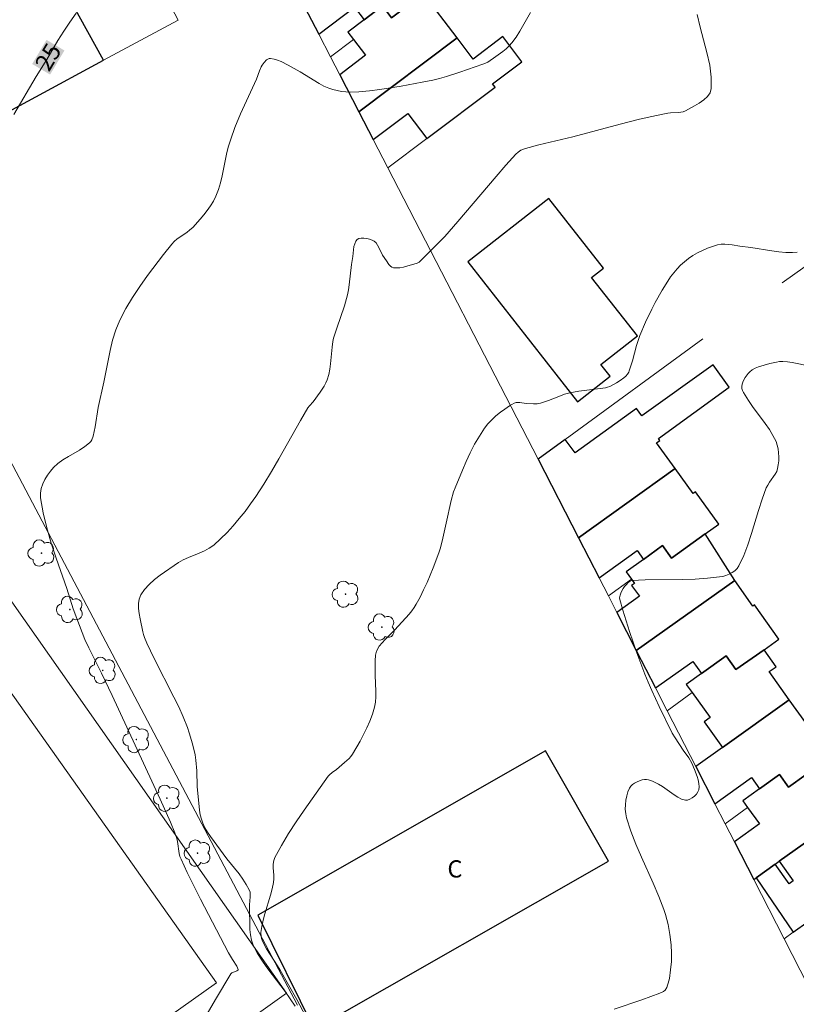
# Model space of a CAD drawing. Units: metres. Extents: x 281680 to 282195, y 1662146 to 1662711.
# Drawn here: x 281813 to 281881, y 1662470 to 1662556 of the extents above; entities that cross this region are included whole.
import ezdxf
from ezdxf.enums import TextEntityAlignment as Align

# ---------------------------------------------------------------- set-up
doc = ezdxf.new("R2010")
doc.units = ezdxf.units.M
doc.header["$MEASUREMENT"] = 0
for name, color, linetype, lineweight, true_color in [('Arvores_Isoladas', 7, 'Continuous', 18, 0x00ff33), ('Curvas_Intermediarias', 7, 'Continuous', 9, 0x783c14), ('Curvas_Mestras', 7, 'Continuous', 20, 0x783c14), ('Topon_Curvas_Mestras', 7, 'Continuous', 9, 0x783c14)]:
    doc.layers.add(name, color=color, linetype=linetype, lineweight=lineweight, true_color=true_color)
for name, color, linetype, lineweight in [('Campo_de_Fut_Quad_de_Esp', 7, 'Continuous', 15), ('Edificacoes', 7, 'Continuous', 30), ('Muro_Grade', 8, 'Continuous', 20), ('Topon_Curvas_Mestras_Masc', 255, 'Continuous', 9), ('Topon_Fundacao_Const_Ruinas', 7, 'Continuous', 9)]:
    doc.layers.add(name, color=color, linetype=linetype, lineweight=lineweight)
doc.styles.add('Arial', font='arial.ttf', dxfattribs={"height": 1.5})

# ---------------------------------------------------------------- blocks, each defined once
blk = doc.blocks.new('Arvore')
at = {"layer": 'Arvores_Isoladas'}
blk.add_lwpolyline([(-0.718, 0.493, 0.872324), (-0.722, -0.551, 0.862983), (0.284, -0.827, 0.900105), (0.89, 0.029, 0.863155), (0.262, 0.861, 0.882486)], format="xyb", close=True, dxfattribs=at)
blk.add_circle((0, 0), 0.0286, dxfattribs=at)

msp = doc.modelspace()

# ---------------------------------------------------------------- linework, layer by layer
at = {"layer": 'Campo_de_Fut_Quad_de_Esp', "flags": 128}
msp.add_lwpolyline([(281792.782, 1662525.053), (281711.306, 1662467.097), (281748.916, 1662414.226), (281830.328, 1662472.064)], close=True, dxfattribs=at)
at = {"layer": 'Curvas_Intermediarias', "flags": 128}
for points, elevation in [([(281826.966, 1662464.985), (281830.228, 1662470.618), (281831.564, 1662472.836), (281831.653, 1662472.915), (281831.898, 1662472.999), (281832.099, 1662473.094), (281832.182, 1662473.146), (281832.205, 1662473.177), (281832.206, 1662473.211), (281832.157, 1662473.35), (281832.086, 1662473.493), (281831.711, 1662474.085), (281831.376, 1662474.667), (281828.946, 1662479.314), (281827.793, 1662481.617), (281827.249, 1662482.779), (281827.158, 1662483.022), (281827.094, 1662483.274), (281826.936, 1662484.317), (281826.879, 1662484.572), (281826.717, 1662485.068), (281826.345, 1662485.984), (281825.443, 1662488.003), (281821.275, 1662496.992), (281820.357, 1662498.931), (281819.244, 1662501.138), (281818.905, 1662501.842), (281818.21, 1662503.655), (281817.903, 1662504.515), (281817.334, 1662506.26), (281816.426, 1662508.896), (281815.994, 1662510.215), (281815.606, 1662511.533), (281815.287, 1662512.846), (281815.059, 1662514.153), (281815.052, 1662514.546), (281815.123, 1662514.947), (281815.26, 1662515.347), (281815.448, 1662515.738), (281815.674, 1662516.111), (281815.924, 1662516.458), (281816.184, 1662516.77), (281816.566, 1662517.131), (281817.003, 1662517.448), (281817.474, 1662517.736), (281818.444, 1662518.29), (281818.903, 1662518.587), (281819.319, 1662518.919), (281819.425, 1662519.04), (281819.506, 1662519.181), (281819.618, 1662519.505), (281819.79, 1662520.291), (281820.052, 1662521.974), (281820.553, 1662524.169), (281821.089, 1662526.931), (281821.309, 1662527.834), (281821.582, 1662528.712), (281821.929, 1662529.557), (281822.446, 1662530.558), (281823.028, 1662531.535), (281823.661, 1662532.49), (281824.332, 1662533.426), (281825.735, 1662535.25), (281826.44, 1662536.144), (281826.664, 1662536.387), (281826.92, 1662536.601), (281827.758, 1662537.177), (281828.025, 1662537.382), (281828.266, 1662537.611), (281828.913, 1662538.328), (281829.228, 1662538.7), (281829.529, 1662539.083), (281829.806, 1662539.479), (281830.055, 1662539.887), (281830.266, 1662540.31), (281830.487, 1662540.884), (281830.662, 1662541.48), (281830.805, 1662542.09), (281831.184, 1662543.949), (281831.341, 1662544.556), (281831.556, 1662545.253), (281831.922, 1662546.285), (281832.408, 1662547.468), (281833.797, 1662550.469), (281834.058, 1662551.19), (281834.206, 1662551.537), (281834.3, 1662551.695), (281834.469, 1662551.925), (281834.675, 1662552.14), (281834.787, 1662552.22), (281834.902, 1662552.269), (281835.018, 1662552.278), (281835.316, 1662552.219), (281835.621, 1662552.12), (281835.931, 1662551.99), (281836.555, 1662551.676), (281837.582, 1662551.116), (281839.219, 1662550.08), (281839.639, 1662549.858), (281840.073, 1662549.675), (281840.425, 1662549.563), (281840.788, 1662549.476), (281841.16, 1662549.412), (281841.537, 1662549.37), (281841.917, 1662549.35), (281842.667, 1662549.37), (281843.585, 1662549.457), (281844.504, 1662549.567), (281846.342, 1662549.851), (281848.169, 1662550.202), (281849.075, 1662550.395), (281849.674, 1662550.539), (281850.267, 1662550.705), (281851.444, 1662551.081), (281853.423, 1662551.759), (281853.645, 1662551.848), (281853.856, 1662551.956), (281854.558, 1662552.437), (281855.155, 1662552.871), (281855.439, 1662553.104), (281855.705, 1662553.352), (281855.949, 1662553.618), (281856.313, 1662554.106), (281856.64, 1662554.629), (281857.561, 1662556.25)], 24), ([(281872.014, 1662556.092), (281872.282, 1662554.992), (281872.87, 1662552.781), (281873.103, 1662551.699), (281873.241, 1662550.649), (281873.24, 1662549.647), (281873.135, 1662549.289), (281872.906, 1662548.963), (281872.585, 1662548.667), (281872.203, 1662548.398), (281871.79, 1662548.152), (281870.998, 1662547.72), (281870.805, 1662547.639), (281870.597, 1662547.594), (281870.378, 1662547.575), (281869.698, 1662547.558), (281869.479, 1662547.529), (281868.487, 1662547.324), (281867.003, 1662546.985), (281865.334, 1662546.57), (281861.242, 1662545.478), (281858.291, 1662544.78), (281857.128, 1662544.459), (281856.732, 1662544.295), (281856.489, 1662544.142), (281856.278, 1662543.953), (281855.423, 1662543.003), (281854.582, 1662542.037), (281851.259, 1662538.12), (281850.121, 1662536.83), (281849.215, 1662535.88), (281848.06, 1662534.732), (281847.898, 1662534.6), (281847.718, 1662534.509), (281846.839, 1662534.231), (281846.537, 1662534.157), (281846.241, 1662534.106), (281845.957, 1662534.087), (281845.689, 1662534.109), (281845.543, 1662534.16), (281845.409, 1662534.255), (281845.285, 1662534.382), (281845.059, 1662534.692), (281844.723, 1662535.202), (281844.409, 1662535.872), (281844.296, 1662536.079), (281844.166, 1662536.259), (281844.009, 1662536.399), (281843.825, 1662536.499), (281843.604, 1662536.582), (281843.361, 1662536.642), (281843.115, 1662536.676), (281842.882, 1662536.677), (281842.681, 1662536.64), (281842.528, 1662536.561), (281842.401, 1662536.403), (281842.311, 1662536.19), (281842.25, 1662535.936), (281842.146, 1662535.077), (281842.043, 1662534.376), (281841.846, 1662532.628), (281841.779, 1662532.195), (281841.692, 1662531.767), (281841.417, 1662530.788), (281840.753, 1662528.855), (281840.487, 1662527.988), (281840.426, 1662527.697), (281840.358, 1662527.222), (281840.21, 1662525.78), (281840.145, 1662525.305), (281840.056, 1662524.84), (281839.932, 1662524.387), (281839.82, 1662524.107), (281839.677, 1662523.837), (281839.326, 1662523.323), (281838.696, 1662522.478), (281838.39, 1662522.135), (281838.256, 1662521.951), (281837.61, 1662520.853), (281835.737, 1662517.515), (281835.1, 1662516.412), (281834.438, 1662515.327), (281833.742, 1662514.266), (281833.282, 1662513.613), (281832.802, 1662512.967), (281832.301, 1662512.335), (281831.779, 1662511.721), (281831.237, 1662511.131), (281830.673, 1662510.569), (281830.088, 1662510.041), (281829.699, 1662509.761), (281829.271, 1662509.533), (281828.818, 1662509.338), (281827.888, 1662508.973), (281827.44, 1662508.767), (281827.02, 1662508.52), (281825.438, 1662507.439), (281824.933, 1662507.046), (281824.47, 1662506.632), (281824.072, 1662506.191), (281823.756, 1662505.72), (281823.62, 1662505.361), (281823.565, 1662504.962), (281823.573, 1662504.534), (281823.625, 1662504.09), (281823.705, 1662503.64), (281823.922, 1662502.519), (281823.993, 1662502.268), (281824.08, 1662502.02), (281824.286, 1662501.533), (281824.918, 1662500.206), (281826.634, 1662496.846), (281827.044, 1662495.998), (281827.429, 1662495.141), (281827.798, 1662494.219), (281827.963, 1662493.749), (281828.252, 1662492.796), (281828.475, 1662491.832), (281828.545, 1662491.38), (281828.61, 1662490.464), (281828.657, 1662489.079), (281828.851, 1662487.032), (281828.917, 1662486.643), (281829.009, 1662486.264), (281829.136, 1662485.9), (281829.325, 1662485.5), (281829.55, 1662485.114), (281829.803, 1662484.739), (281831.226, 1662482.825), (281832.278, 1662481.503), (281832.608, 1662481.057), (281832.909, 1662480.601), (281833.168, 1662480.131), (281833.234, 1662479.935), (281833.256, 1662479.726), (281833.248, 1662479.508), (281833.173, 1662478.83), (281833.224, 1662476.677), (281833.273, 1662476.205), (281833.366, 1662475.749), (281833.519, 1662475.316), (281833.88, 1662474.61), (281834.307, 1662473.928), (281834.779, 1662473.263), (281836.28, 1662471.297), (281837.151, 1662470.036)], 23), ([(281880.689, 1662535.46), (281880.298, 1662535.426), (281879.696, 1662535.439), (281879.092, 1662535.492), (281878.486, 1662535.573), (281876.665, 1662535.869), (281875.73, 1662535.985), (281875.067, 1662536.089), (281874.736, 1662536.13), (281874.409, 1662536.15), (281874.088, 1662536.138), (281873.777, 1662536.084), (281873.345, 1662535.958), (281872.911, 1662535.799), (281872.481, 1662535.611), (281872.061, 1662535.398), (281871.655, 1662535.16), (281871.268, 1662534.902), (281870.906, 1662534.626), (281870.58, 1662534.334), (281870.274, 1662534.013), (281869.987, 1662533.668), (281869.716, 1662533.306), (281869.46, 1662532.931), (281868.983, 1662532.168), (281868.369, 1662531.078), (281868.083, 1662530.519), (281867.547, 1662529.382), (281867.056, 1662528.228), (281866.897, 1662527.798), (281866.76, 1662527.359), (281866.401, 1662526.022), (281866.271, 1662525.582), (281866.122, 1662525.152), (281866.079, 1662525.055), (281865.965, 1662524.872), (281865.822, 1662524.707), (281865.663, 1662524.564), (281865.35, 1662524.336), (281865.017, 1662524.13), (281864.443, 1662523.815), (281864.254, 1662523.739), (281864.057, 1662523.691), (281863.6, 1662523.621), (281861.759, 1662523.392), (281861.303, 1662523.317), (281860.852, 1662523.222), (281860.499, 1662523.123), (281860.152, 1662523.001), (281859.123, 1662522.584), (281858.777, 1662522.458), (281858.428, 1662522.353), (281858.13, 1662522.307), (281857.824, 1662522.303), (281857.187, 1662522.327), (281856.644, 1662522.414), (281856.471, 1662522.424), (281856.307, 1662522.406), (281856.156, 1662522.349), (281855.753, 1662522.111), (281855.346, 1662521.848), (281854.946, 1662521.56), (281854.559, 1662521.248), (281854.195, 1662520.914), (281853.861, 1662520.558), (281853.567, 1662520.181), (281853.124, 1662519.503), (281852.716, 1662518.793), (281852.339, 1662518.059), (281851.985, 1662517.307), (281851.65, 1662516.545), (281851.013, 1662515.02), (281850.877, 1662514.657), (281850.668, 1662513.91), (281850.234, 1662511.954), (281849.97, 1662510.65), (281849.759, 1662509.792), (281849.623, 1662509.373), (281849.131, 1662508.069), (281848.587, 1662506.78), (281848.293, 1662506.147), (281847.983, 1662505.525), (281847.655, 1662504.915), (281847.468, 1662504.614), (281847.256, 1662504.328), (281847.027, 1662504.054), (281845.79, 1662502.7), (281844.944, 1662501.859), (281844.682, 1662501.571), (281844.448, 1662501.27), (281844.253, 1662500.952), (281844.164, 1662500.731), (281844.112, 1662500.494), (281844.081, 1662499.987), (281844.082, 1662498.746), (281844.154, 1662497.332), (281844.156, 1662496.866), (281844.121, 1662496.409), (281844.034, 1662495.963), (281843.85, 1662495.36), (281843.625, 1662494.763), (281843.367, 1662494.172), (281843.082, 1662493.589), (281842.776, 1662493.017), (281842.133, 1662491.909), (281841.988, 1662491.703), (281841.819, 1662491.514), (281841.436, 1662491.169), (281840.719, 1662490.575), (281840.346, 1662490.307), (281840.119, 1662490.111), (281840.024, 1662489.995), (281837.92, 1662487.027), (281837.236, 1662486.023), (281836.579, 1662485.008), (281835.96, 1662483.982), (281835.391, 1662482.941), (281835.289, 1662482.658), (281835.247, 1662482.355), (281835.247, 1662482.04), (281835.291, 1662481.391), (281835.296, 1662481.069), (281835.263, 1662480.757), (281835.142, 1662480.206), (281834.997, 1662479.66), (281834.512, 1662478.029), (281834.366, 1662477.483), (281834.243, 1662476.935), (281834.179, 1662476.419), (281834.194, 1662476.073), (281834.227, 1662475.908), (281834.281, 1662475.751), (281834.462, 1662475.367), (281834.671, 1662474.992), (281835.62, 1662473.522), (281835.844, 1662473.149), (281837.281, 1662470.6), (281838.361, 1662468.574)], 22), ([(281881.831, 1662525.556), (281880.25, 1662525.892), (281879.856, 1662525.945), (281879.461, 1662525.968), (281879.174, 1662525.958), (281878.885, 1662525.922), (281878.308, 1662525.796), (281877.324, 1662525.5), (281877.05, 1662525.395), (281876.795, 1662525.259), (281876.582, 1662525.082), (281876.445, 1662524.925), (281876.179, 1662524.569), (281876.065, 1662524.378), (281875.971, 1662524.184), (281875.907, 1662523.99), (281875.878, 1662523.802), (281875.893, 1662523.628), (281875.946, 1662523.452), (281876.028, 1662523.275), (281876.47, 1662522.585), (281876.812, 1662522.074), (281877.928, 1662520.581), (281878.279, 1662520.078), (281878.595, 1662519.563), (281878.859, 1662519.029), (281878.968, 1662518.718), (281879.044, 1662518.387), (281879.087, 1662518.043), (281879.101, 1662517.694), (281879.089, 1662517.345), (281879.054, 1662517.005), (281878.997, 1662516.68), (281878.915, 1662516.427), (281878.789, 1662516.187), (281878.292, 1662515.491), (281878.137, 1662515.252), (281878.014, 1662515.001), (281877.66, 1662514.035), (281877.342, 1662513.045), (281876.739, 1662511.049), (281876.416, 1662510.072), (281876.053, 1662509.127), (281875.632, 1662508.228), (281875.483, 1662508.009), (281875.286, 1662507.817), (281875.053, 1662507.652), (281874.793, 1662507.515), (281874.518, 1662507.407), (281874.239, 1662507.327), (281873.965, 1662507.276), (281872.907, 1662507.161), (281871.835, 1662507.096), (281870.753, 1662507.064), (281867.493, 1662507.015), (281866.349, 1662506.953), (281866.219, 1662506.904), (281866.044, 1662506.786), (281865.845, 1662506.603), (281865.708, 1662506.449), (281865.592, 1662506.282), (281865.429, 1662505.957), (281865.329, 1662505.705), (281865.299, 1662505.578), (281865.29, 1662505.451), (281865.307, 1662505.327), (281865.565, 1662504.399), (281866.147, 1662502.538), (281866.797, 1662500.685), (281867.49, 1662498.852), (281867.777, 1662498.137), (281868.079, 1662497.428), (281868.719, 1662496.024), (281869.847, 1662493.725), (281870.105, 1662493.301), (281870.807, 1662492.244), (281871.286, 1662491.572), (281871.569, 1662491.109), (281871.798, 1662490.58), (281872.019, 1662489.969), (281872.106, 1662489.659), (281872.163, 1662489.357), (281872.181, 1662489.07), (281872.151, 1662488.806), (281872.079, 1662488.625), (281871.952, 1662488.439), (281871.785, 1662488.261), (281871.592, 1662488.105), (281871.386, 1662487.983), (281871.183, 1662487.911), (281870.995, 1662487.9), (281870.671, 1662487.989), (281870.344, 1662488.152), (281870.014, 1662488.365), (281869.007, 1662489.096), (281868.665, 1662489.297), (281868.152, 1662489.553), (281867.798, 1662489.679), (281867.624, 1662489.706), (281867.456, 1662489.702), (281867.25, 1662489.661), (281867.029, 1662489.595), (281866.807, 1662489.505), (281866.596, 1662489.393), (281866.406, 1662489.261), (281866.251, 1662489.11), (281866.141, 1662488.942), (281866.012, 1662488.622), (281865.909, 1662488.268), (281865.834, 1662487.892), (281865.792, 1662487.503), (281865.786, 1662487.113), (281865.819, 1662486.732), (281865.895, 1662486.371), (281866.266, 1662485.221), (281866.707, 1662484.083), (281867.194, 1662482.952), (281868.212, 1662480.694), (281868.696, 1662479.557), (281869.133, 1662478.409), (281869.271, 1662477.988), (281869.493, 1662477.124), (281869.653, 1662476.245), (281869.761, 1662475.363), (281869.798, 1662474.642), (281869.778, 1662473.915), (281869.718, 1662473.191), (281869.613, 1662472.432), (281869.512, 1662472.035), (281869.448, 1662471.843), (281869.374, 1662471.66), (281869.243, 1662471.42), (281869.11, 1662471.311), (281868.778, 1662471.161), (281867.205, 1662470.592), (281864.83, 1662469.772)], 21)]:
    msp.add_lwpolyline(points, dxfattribs=dict(at, elevation=elevation))
at = {"layer": 'Curvas_Mestras', "elevation": 25, "flags": 128}
msp.add_lwpolyline([(281818.148, 1662556.19), (281817.595, 1662555.43), (281817.073, 1662554.638), (281816.572, 1662553.825), (281815.595, 1662552.18), (281814.694, 1662550.715), (281812.74, 1662547.402)], dxfattribs=at)
at = {"layer": 'Edificacoes', "flags": 128}
for points in [[(281843.122, 1662555.619), (281844.709, 1662556.827), (281845.506, 1662555.78), (281848.294, 1662557.902), (281849.693, 1662558.967), (281846.027, 1662563.784), (281837.633, 1662557.396), (281839.196, 1662554.37), (281842.284, 1662556.72), (281843.122, 1662555.619)], [(281804.028, 1662554.438), (281808.769, 1662545.752), (281820.536, 1662552.114), (281815.689, 1662560.883), (281804.028, 1662554.438)], [(281842.672, 1662547.638), (281851.19, 1662554.062), (281848.294, 1662557.902), (281845.506, 1662555.78), (281844.709, 1662556.827), (281843.122, 1662555.619), (281841.724, 1662554.556), (281842.204, 1662553.926), (281843.245, 1662552.559), (281841.009, 1662550.857), (281842.672, 1662547.638)], [(281854.498, 1662549.777), (281854.279, 1662550.068), (281856.822, 1662551.986), (281855.175, 1662554.17), (281852.583, 1662552.215), (281851.19, 1662554.062), (281842.672, 1662547.638), (281843.91, 1662545.239), (281846.918, 1662547.502), (281848.566, 1662545.313), (281854.498, 1662549.777)], [(281852.133, 1662534.627), (281861.632, 1662522.481), (281864.469, 1662524.7), (281863.675, 1662525.716), (281866.834, 1662528.187), (281862.855, 1662533.274), (281863.889, 1662534.083), (281859.163, 1662540.125), (281852.133, 1662534.627)], [(281861.735, 1662510.663), (281870.098, 1662516.682), (281868.488, 1662518.919), (281868.777, 1662519.127), (281868.651, 1662519.303), (281874.808, 1662523.733), (281873.398, 1662525.692), (281867.223, 1662521.248), (281866.766, 1662521.884), (281861.423, 1662518.039), (281860.576, 1662519.215), (281858.231, 1662517.501), (281861.735, 1662510.663)], [(281861.735, 1662510.663), (281863.516, 1662507.187), (281866.81, 1662509.557), (281867.358, 1662508.794), (281869.019, 1662509.99), (281869.795, 1662508.912), (281872.701, 1662511.003), (281873.897, 1662511.864), (281871.882, 1662514.664), (281871.663, 1662514.507), (281870.098, 1662516.682), (281861.735, 1662510.663)], [(281867.358, 1662508.794), (281865.86, 1662507.716), (281866.325, 1662507.07), (281866.58, 1662506.715), (281866.335, 1662506.539), (281867.009, 1662505.602), (281865.051, 1662504.192), (281866.736, 1662500.905), (281875.288, 1662506.962), (281872.701, 1662511.003), (281869.795, 1662508.912), (281869.019, 1662509.99), (281867.358, 1662508.794)], [(281874.546, 1662500.415), (281875.385, 1662499.23), (281877.821, 1662500.956), (281879.113, 1662501.871), (281877.002, 1662504.852), (281876.856, 1662504.748), (281875.288, 1662506.962), (281866.736, 1662500.905), (281868.407, 1662497.643), (281871.64, 1662499.932), (281872.383, 1662498.883), (281874.546, 1662500.415)], [(281872.383, 1662498.883), (281871.078, 1662497.95), (281871.59, 1662497.235), (281873.139, 1662495.069), (281872.619, 1662494.697), (281874.207, 1662492.478), (281880.004, 1662496.624), (281878.276, 1662499.064), (281878.865, 1662499.481), (281877.821, 1662500.956), (281875.385, 1662499.23), (281874.546, 1662500.415), (281872.383, 1662498.883)], [(281879.151, 1662490.129), (281879.941, 1662489.024), (281883.014, 1662491.222), (281884.188, 1662492.062), (281882.047, 1662495.054), (281881.438, 1662494.618), (281880.004, 1662496.624), (281874.207, 1662492.478), (281871.9, 1662490.827), (281873.558, 1662487.592), (281876.73, 1662489.861), (281877.423, 1662488.893), (281879.151, 1662490.129)], [(281833.915, 1662477.939), (281838.791, 1662468.03), (281864.329, 1662482.615), (281858.862, 1662492.187), (281833.915, 1662477.939)], [(281877.423, 1662488.893), (281875.969, 1662487.846), (281876.396, 1662487.254), (281877.414, 1662485.84), (281875.253, 1662484.284), (281876.924, 1662481.024), (281877.132, 1662481.173), (281878.771, 1662482.343), (281879.139, 1662482.606), (281885.16, 1662486.905), (281883.627, 1662489.049), (281884.249, 1662489.494), (281883.014, 1662491.222), (281879.941, 1662489.024), (281879.151, 1662490.129), (281877.423, 1662488.893)], [(281879.139, 1662482.606), (281880.359, 1662480.897), (281879.991, 1662480.634), (281878.771, 1662482.343), (281877.132, 1662481.173), (281880.357, 1662476.441), (281881.632, 1662477.365), (281888.929, 1662482.657), (281887.152, 1662485.146), (281886.665, 1662484.798), (281885.16, 1662486.905), (281879.139, 1662482.606)]]:
    msp.add_lwpolyline(points, close=True, dxfattribs=at)
at = {"layer": 'Muro_Grade', "flags": 128}
for points in [[(281796.193, 1662550.108), (281800.625, 1662541.349), (281808.769, 1662545.752), (281820.536, 1662552.114), (281826.991, 1662555.604), (281822.302, 1662564.538)], [(281840.21, 1662552.406), (281839.196, 1662554.37), (281837.633, 1662557.396)], [(281842.672, 1662547.638), (281851.19, 1662554.062)], [(281840.21, 1662552.406), (281842.204, 1662553.926)], [(281840.21, 1662552.406), (281841.009, 1662550.857), (281842.672, 1662547.638)], [(281854.498, 1662549.777), (281848.566, 1662545.313), (281845.185, 1662542.769)], [(281845.185, 1662542.769), (281843.91, 1662545.239), (281842.672, 1662547.638)], [(281895.5, 1662544.22), (281890.554, 1662540.715), (281879.383, 1662532.798)], [(281845.185, 1662542.769), (281858.231, 1662517.501)], [(281800.608, 1662539.797), (281814.357, 1662513.692), (281837.346, 1662470.121)], [(281872.499, 1662527.927), (281860.576, 1662519.215), (281858.231, 1662517.501)], [(281861.735, 1662510.663), (281858.231, 1662517.501)], [(281861.735, 1662510.663), (281870.098, 1662516.682)], [(281861.735, 1662510.663), (281863.516, 1662507.187), (281864.317, 1662505.625)], [(281864.317, 1662505.625), (281866.325, 1662507.07)], [(281866.736, 1662500.905), (281875.288, 1662506.962)], [(281864.317, 1662505.625), (281865.051, 1662504.192), (281866.736, 1662500.905)], [(281866.736, 1662500.905), (281868.407, 1662497.643), (281869.422, 1662495.662)], [(281869.422, 1662495.662), (281871.59, 1662497.235)], [(281871.9, 1662490.827), (281874.207, 1662492.478), (281880.004, 1662496.624)], [(281871.9, 1662490.827), (281869.422, 1662495.662)], [(281874.449, 1662485.852), (281873.558, 1662487.592), (281871.9, 1662490.827)], [(281874.449, 1662485.852), (281876.396, 1662487.254)], [(281885.16, 1662486.905), (281879.139, 1662482.606), (281878.771, 1662482.343), (281877.132, 1662481.173), (281876.924, 1662481.024)], [(281876.924, 1662481.024), (281875.253, 1662484.284), (281874.449, 1662485.852)], [(281879.566, 1662475.867), (281880.357, 1662476.441), (281881.632, 1662477.365), (281888.929, 1662482.657)], [(281879.566, 1662475.867), (281876.924, 1662481.024)], [(281881.99, 1662471.137), (281880.96, 1662473.148), (281879.566, 1662475.867)]]:
    msp.add_lwpolyline(points, dxfattribs=at)
msp.add_lwpolyline([(281706.448, 1662468.785), (281706.466, 1662465.918), (281747.969, 1662407.98), (281836.388, 1662471.169), (281794.091, 1662531.398)], close=True, dxfattribs=at)
at = {"layer": 'Topon_Curvas_Mestras_Masc'}
msp.add_solid([(281815.89, 1662550.865, 25), (281817.134, 1662552.958, 25), (281814.338, 1662551.787, 25), (281815.582, 1662553.88, 25)], dxfattribs=at)

# ---------------------------------------------------------------- block references
at = {"layer": 'Arvores_Isoladas'}
for p in [(281815.142, 1662509.348), (281841.528, 1662505.779), (281817.611, 1662504.455), (281844.661, 1662502.927), (281820.458, 1662499.167), (281823.371, 1662493.165), (281826.029, 1662488.075), (281828.684, 1662483.309)]:
    msp.add_blockref('Arvore', p, dxfattribs=at)

# ---------------------------------------------------------------- texts
at = {"layer": 'Topon_Curvas_Mestras', "style": 'Arial'}
msp.add_text('25', height=1.5, rotation=59.28638, dxfattribs=at).set_placement((281815.722, 1662552.394, 25), align=Align.MIDDLE_CENTER)
at = {"layer": 'Topon_Fundacao_Const_Ruinas', "style": 'Arial'}
msp.add_text('C', height=1.5, dxfattribs=at).set_placement((281850.356, 1662481.192))

doc.saveas('drawing.dxf')
